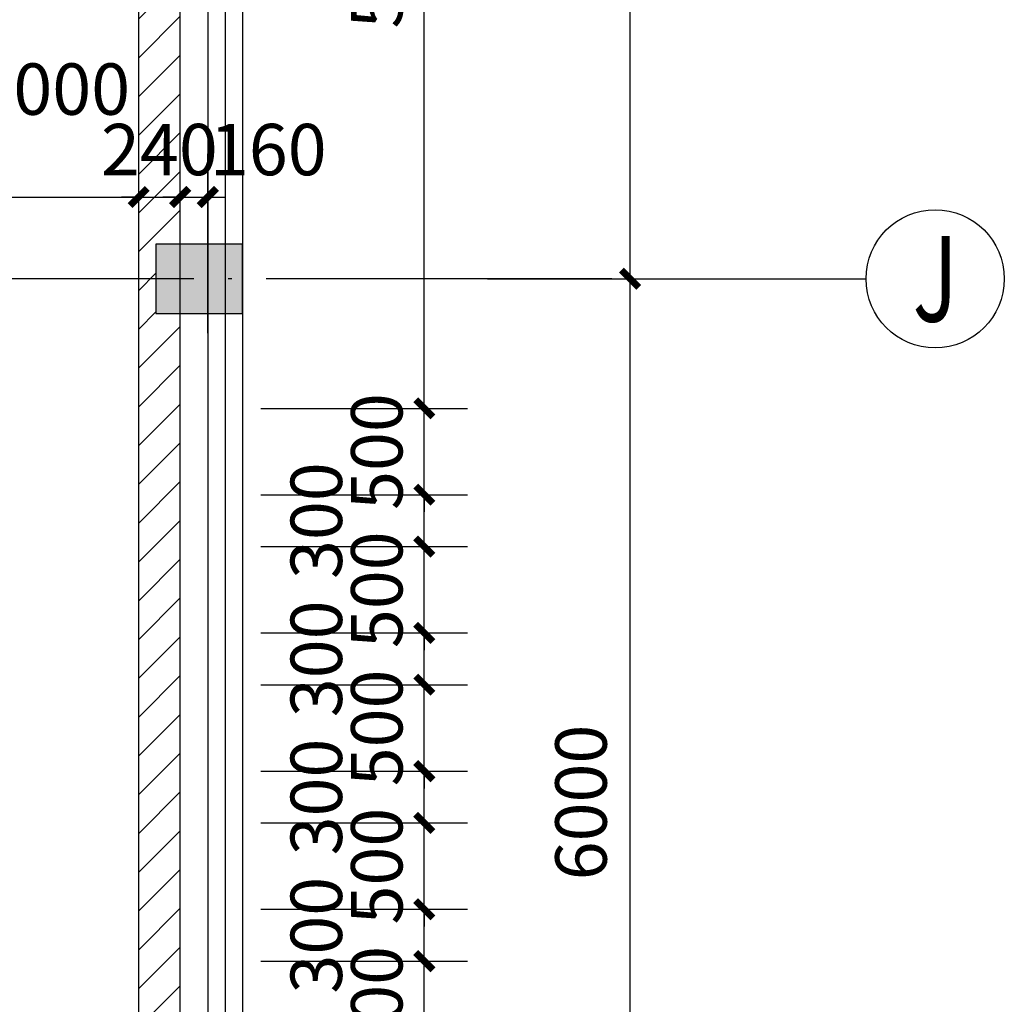
# Model space of a CAD drawing. Extents: x -146361 to 159770, y -87748 to 849918.
# Drawn here: x 79990 to 85689, y -59328 to -53628 of the extents above; entities that cross this region are included whole.
import ezdxf
from ezdxf.enums import TextEntityAlignment as Align

# ---------------------------------------------------------------- set-up
doc = ezdxf.new("R2010")
doc.units = 0
doc.header["$LTSCALE"] = 1000
doc.header["$MEASUREMENT"] = 0
doc.linetypes.add('DOTE', pattern=[2.42, 2, -0.2, 0.02, -0.2])
for name, color, linetype in [('AXIS', 3, 'Continuous'), ('AXIS_TEXT', 7, 'Continuous'), ('DOTE', 1, 'Continuous'), ('HATCH', 251, 'Continuous'), ('PUB_DIM', 3, 'Continuous'), ('TAB', 7, 'Continuous'), ('WALL', 191, 'Continuous'), ('立面', 7, 'Continuous')]:
    doc.layers.add(name, color=color, linetype=linetype)
doc.layers.add('COLU', color=2, linetype='Continuous', lineweight=30)
doc.styles.add('_TCH_AXIS', font='COMPLEX', dxfattribs={"bigfont": '_HZTXT'})
doc.styles.add('_TCH_DIM_T3', font='SIMPLEX', dxfattribs={"width": 0.705882, "bigfont": 'GBCBIG'})
doc.styles.add('COMPLEX', font='COMPLEX')
doc.dimstyles.new('_TCH_ARCH&&100', dxfattribs={"dimtxt": 297.5, "dimasz": 100, "dimexe": 250, "dimexo": 300, "dimgap": 126.25, "dimtad": 1, "dimdec": 0, "dimzin": 0, "dimdsep": 46, "dimtxsty": '_TCH_DIM_T3', "dimblk": 'ARCHTICK', "dimcen": 0.09, "dimclrt": 7, "dimazin": 2, "dimtfac": 1, "dimtdec": 0, "dimtix": 1, "dimtmove": 2, "dimatfit": 3, "dimfxl": 0, "dimtolj": 1, "dimtzin": 0, "dimarcsym": 0})

# ---------------------------------------------------------------- blocks, each defined once
blk = doc.blocks.new('_ArchTick')
at = {"color": 0, "linetype": 'ByBlock', "const_width": 0.4}
blk.add_lwpolyline([(-0.5, -0.5), (0.5, 0.5)], dxfattribs=at)
blk = doc.blocks.new('*D412')
at = {"layer": 'Defpoints', "color": 0, "transparency": 16777216}
for p in [(80678.7, -54654.6), (79678.7, -55743.4), (80678.7, -55743.4)]:
    blk.add_point(p, dxfattribs=at)
at = {"layer": 'PUB_DIM', "color": 0, "lineweight": -2, "transparency": 16777216}
for p, q in [((79678.7, -55443.4), (79678.7, -54404.6)), ((80678.7, -55443.4), (80678.7, -54404.6)), ((79678.7, -54654.6), (80678.7, -54654.6))]:
    blk.add_line(p, q, dxfattribs=at)
at = {"layer": 'PUB_DIM', "color": 0, "lineweight": -2, "transparency": 16777216, "xscale": 100, "yscale": 100, "zscale": 100, "rotation": 180}
blk.add_blockref('_ArchTick', (79678.7, -54654.6), dxfattribs=at)
at = {"layer": 'PUB_DIM', "color": 0, "lineweight": -2, "transparency": 16777216, "xscale": 100, "yscale": 100, "zscale": 100}
blk.add_blockref('_ArchTick', (80678.7, -54654.6), dxfattribs=at)
at = {"layer": 'PUB_DIM', "color": 7, "transparency": 16777216, "insert": (80178.7, -54029.6), "char_height": 297.5, "attachment_point": 5, "style": '_TCH_DIM_T3'}
blk.add_mtext('\\A1;1000', dxfattribs=at)
blk = doc.blocks.new('*D413')
at = {"layer": 'Defpoints', "color": 0, "transparency": 16777216}
for p in [(80918.7, -54654.6), (80678.7, -55743.4), (80918.7, -55743.4)]:
    blk.add_point(p, dxfattribs=at)
at = {"layer": 'PUB_DIM', "color": 0, "lineweight": -2, "transparency": 16777216}
for p, q in [((80678.7, -55443.4), (80678.7, -54404.6)), ((80918.7, -55443.4), (80918.7, -54404.6)), ((80678.7, -54654.6), (80578.7, -54654.6)), ((80678.7, -54654.6), (80918.7, -54654.6)), ((80918.7, -54654.6), (81018.7, -54654.6))]:
    blk.add_line(p, q, dxfattribs=at)
at = {"layer": 'PUB_DIM', "color": 0, "lineweight": -2, "transparency": 16777216, "xscale": 100, "yscale": 100, "zscale": 100}
blk.add_blockref('_ArchTick', (80678.7, -54654.6), dxfattribs=at)
at = {"layer": 'PUB_DIM', "color": 0, "lineweight": -2, "transparency": 16777216, "xscale": 100, "yscale": 100, "zscale": 100, "rotation": 180}
blk.add_blockref('_ArchTick', (80918.7, -54654.6), dxfattribs=at)
at = {"layer": 'PUB_DIM', "color": 7, "transparency": 16777216, "insert": (80798.7, -54379.6), "char_height": 297.5, "attachment_point": 5, "style": '_TCH_DIM_T3'}
blk.add_mtext('\\A1;240', dxfattribs=at)
blk = doc.blocks.new('*D414')
at = {"layer": 'Defpoints', "color": 0, "transparency": 16777216}
for p in [(81078.7, -54654.6), (80918.7, -55743.4), (81078.7, -55743.4)]:
    blk.add_point(p, dxfattribs=at)
at = {"layer": 'PUB_DIM', "color": 0, "lineweight": -2, "transparency": 16777216}
for p, q in [((80918.7, -55443.4), (80918.7, -54404.6)), ((81078.7, -55443.4), (81078.7, -54404.6)), ((80918.7, -54654.6), (80818.7, -54654.6)), ((80918.7, -54654.6), (81078.7, -54654.6)), ((81078.7, -54654.6), (81178.7, -54654.6))]:
    blk.add_line(p, q, dxfattribs=at)
at = {"layer": 'PUB_DIM', "color": 0, "lineweight": -2, "transparency": 16777216, "xscale": 100, "yscale": 100, "zscale": 100}
blk.add_blockref('_ArchTick', (80918.7, -54654.6), dxfattribs=at)
at = {"layer": 'PUB_DIM', "color": 0, "lineweight": -2, "transparency": 16777216, "xscale": 100, "yscale": 100, "zscale": 100, "rotation": 180}
blk.add_blockref('_ArchTick', (81078.7, -54654.6), dxfattribs=at)
at = {"layer": 'PUB_DIM', "color": 7, "transparency": 16777216, "insert": (81428.7, -54379.6), "char_height": 297.5, "attachment_point": 5, "style": '_TCH_DIM_T3'}
blk.add_mtext('\\A1;160', dxfattribs=at)
blk = doc.blocks.new('*D432')
at = {"layer": 'Defpoints', "color": 0, "transparency": 16777216}
for p in [(81086.2, -59077.8), (82331.8, -59077.8), (81086.2, -59577.8)]:
    blk.add_point(p, dxfattribs=at)
at = {"layer": 'PUB_DIM', "color": 0, "lineweight": -2, "transparency": 16777216}
for p, q in [((82331.8, -59077.8), (82331.8, -58977.8)), ((81386.2, -59077.8), (82581.8, -59077.8)), ((82331.8, -59577.8), (82331.8, -59077.8)), ((81386.2, -59577.8), (82581.8, -59577.8)), ((82331.8, -59577.8), (82331.8, -59677.8))]:
    blk.add_line(p, q, dxfattribs=at)
at = {"layer": 'PUB_DIM', "color": 0, "lineweight": -2, "transparency": 16777216, "xscale": 100, "yscale": 100, "zscale": 100}
for p, rotation in [((82331.8, -59077.8), 270), ((82331.8, -59577.8), 90)]:
    blk.add_blockref('_ArchTick', p, dxfattribs=dict(at, rotation=rotation))
at = {"layer": 'PUB_DIM', "color": 7, "transparency": 16777216, "insert": (82056.8, -59327.8), "char_height": 297.5, "attachment_point": 5, "rotation": 90, "style": '_TCH_DIM_T3'}
blk.add_mtext('\\A1;500', dxfattribs=at)
blk = doc.blocks.new('*D433')
at = {"layer": 'Defpoints', "color": 0, "transparency": 16777216}
for p in [(81086.2, -58777.8), (82331.8, -58777.8), (81086.2, -59077.8)]:
    blk.add_point(p, dxfattribs=at)
at = {"layer": 'PUB_DIM', "color": 0, "lineweight": -2, "transparency": 16777216}
for p, q in [((81386.2, -58777.8), (82581.8, -58777.8)), ((82331.8, -59077.8), (82331.8, -58777.8)), ((81386.2, -59077.8), (82581.8, -59077.8))]:
    blk.add_line(p, q, dxfattribs=at)
at = {"layer": 'PUB_DIM', "color": 0, "lineweight": -2, "transparency": 16777216, "xscale": 100, "yscale": 100, "zscale": 100}
for p, rotation in [((82331.8, -58777.8), 90), ((82331.8, -59077.8), 270)]:
    blk.add_blockref('_ArchTick', p, dxfattribs=dict(at, rotation=rotation))
at = {"layer": 'PUB_DIM', "color": 7, "transparency": 16777216, "insert": (81706.8, -58927.8), "char_height": 297.5, "attachment_point": 5, "rotation": 90, "style": '_TCH_DIM_T3'}
blk.add_mtext('\\A1;300', dxfattribs=at)
blk = doc.blocks.new('*D434')
at = {"layer": 'Defpoints', "color": 0, "transparency": 16777216}
for p in [(81086.2, -58277.8), (82331.8, -58277.8), (81086.2, -58777.8)]:
    blk.add_point(p, dxfattribs=at)
at = {"layer": 'PUB_DIM', "color": 0, "lineweight": -2, "transparency": 16777216}
for p, q in [((82331.8, -58277.8), (82331.8, -58177.8)), ((81386.2, -58277.8), (82581.8, -58277.8)), ((82331.8, -58777.8), (82331.8, -58277.8)), ((81386.2, -58777.8), (82581.8, -58777.8)), ((82331.8, -58777.8), (82331.8, -58877.8))]:
    blk.add_line(p, q, dxfattribs=at)
at = {"layer": 'PUB_DIM', "color": 0, "lineweight": -2, "transparency": 16777216, "xscale": 100, "yscale": 100, "zscale": 100}
for p, rotation in [((82331.8, -58277.8), 270), ((82331.8, -58777.8), 90)]:
    blk.add_blockref('_ArchTick', p, dxfattribs=dict(at, rotation=rotation))
at = {"layer": 'PUB_DIM', "color": 7, "transparency": 16777216, "insert": (82056.8, -58527.8), "char_height": 297.5, "attachment_point": 5, "rotation": 90, "style": '_TCH_DIM_T3'}
blk.add_mtext('\\A1;500', dxfattribs=at)
blk = doc.blocks.new('*D435')
at = {"layer": 'Defpoints', "color": 0, "transparency": 16777216}
for p in [(81086.2, -57977.8), (82331.8, -57977.8), (81086.2, -58277.8)]:
    blk.add_point(p, dxfattribs=at)
at = {"layer": 'PUB_DIM', "color": 0, "lineweight": -2, "transparency": 16777216}
for p, q in [((81386.2, -57977.8), (82581.8, -57977.8)), ((82331.8, -58277.8), (82331.8, -57977.8)), ((81386.2, -58277.8), (82581.8, -58277.8))]:
    blk.add_line(p, q, dxfattribs=at)
at = {"layer": 'PUB_DIM', "color": 0, "lineweight": -2, "transparency": 16777216, "xscale": 100, "yscale": 100, "zscale": 100}
for p, rotation in [((82331.8, -57977.8), 90), ((82331.8, -58277.8), 270)]:
    blk.add_blockref('_ArchTick', p, dxfattribs=dict(at, rotation=rotation))
at = {"layer": 'PUB_DIM', "color": 7, "transparency": 16777216, "insert": (81706.8, -58127.8), "char_height": 297.5, "attachment_point": 5, "rotation": 90, "style": '_TCH_DIM_T3'}
blk.add_mtext('\\A1;300', dxfattribs=at)
blk = doc.blocks.new('*D436')
at = {"layer": 'Defpoints', "color": 0, "transparency": 16777216}
for p in [(81086.2, -57477.8), (82331.8, -57477.8), (81086.2, -57977.8)]:
    blk.add_point(p, dxfattribs=at)
at = {"layer": 'PUB_DIM', "color": 0, "lineweight": -2, "transparency": 16777216}
for p, q in [((82331.8, -57477.8), (82331.8, -57377.8)), ((81386.2, -57477.8), (82581.8, -57477.8)), ((82331.8, -57977.8), (82331.8, -57477.8)), ((81386.2, -57977.8), (82581.8, -57977.8)), ((82331.8, -57977.8), (82331.8, -58077.8))]:
    blk.add_line(p, q, dxfattribs=at)
at = {"layer": 'PUB_DIM', "color": 0, "lineweight": -2, "transparency": 16777216, "xscale": 100, "yscale": 100, "zscale": 100}
for p, rotation in [((82331.8, -57477.8), 270), ((82331.8, -57977.8), 90)]:
    blk.add_blockref('_ArchTick', p, dxfattribs=dict(at, rotation=rotation))
at = {"layer": 'PUB_DIM', "color": 7, "transparency": 16777216, "insert": (82056.8, -57727.8), "char_height": 297.5, "attachment_point": 5, "rotation": 90, "style": '_TCH_DIM_T3'}
blk.add_mtext('\\A1;500', dxfattribs=at)
blk = doc.blocks.new('*D437')
at = {"layer": 'Defpoints', "color": 0, "transparency": 16777216}
for p in [(81086.2, -57177.8), (82331.8, -57177.8), (81086.2, -57477.8)]:
    blk.add_point(p, dxfattribs=at)
at = {"layer": 'PUB_DIM', "color": 0, "lineweight": -2, "transparency": 16777216}
for p, q in [((81386.2, -57177.8), (82581.8, -57177.8)), ((82331.8, -57477.8), (82331.8, -57177.8)), ((81386.2, -57477.8), (82581.8, -57477.8))]:
    blk.add_line(p, q, dxfattribs=at)
at = {"layer": 'PUB_DIM', "color": 0, "lineweight": -2, "transparency": 16777216, "xscale": 100, "yscale": 100, "zscale": 100}
for p, rotation in [((82331.8, -57177.8), 90), ((82331.8, -57477.8), 270)]:
    blk.add_blockref('_ArchTick', p, dxfattribs=dict(at, rotation=rotation))
at = {"layer": 'PUB_DIM', "color": 7, "transparency": 16777216, "insert": (81706.8, -57327.8), "char_height": 297.5, "attachment_point": 5, "rotation": 90, "style": '_TCH_DIM_T3'}
blk.add_mtext('\\A1;300', dxfattribs=at)
blk = doc.blocks.new('*D438')
at = {"layer": 'Defpoints', "color": 0, "transparency": 16777216}
for p in [(81086.2, -56677.8), (82331.8, -56677.8), (81086.2, -57177.8)]:
    blk.add_point(p, dxfattribs=at)
at = {"layer": 'PUB_DIM', "color": 0, "lineweight": -2, "transparency": 16777216}
for p, q in [((82331.8, -56677.8), (82331.8, -56577.8)), ((81386.2, -56677.8), (82581.8, -56677.8)), ((82331.8, -57177.8), (82331.8, -56677.8)), ((81386.2, -57177.8), (82581.8, -57177.8)), ((82331.8, -57177.8), (82331.8, -57277.8))]:
    blk.add_line(p, q, dxfattribs=at)
at = {"layer": 'PUB_DIM', "color": 0, "lineweight": -2, "transparency": 16777216, "xscale": 100, "yscale": 100, "zscale": 100}
for p, rotation in [((82331.8, -56677.8), 270), ((82331.8, -57177.8), 90)]:
    blk.add_blockref('_ArchTick', p, dxfattribs=dict(at, rotation=rotation))
at = {"layer": 'PUB_DIM', "color": 7, "transparency": 16777216, "insert": (82056.8, -56927.8), "char_height": 297.5, "attachment_point": 5, "rotation": 90, "style": '_TCH_DIM_T3'}
blk.add_mtext('\\A1;500', dxfattribs=at)
blk = doc.blocks.new('*D439')
at = {"layer": 'Defpoints', "color": 0, "transparency": 16777216}
for p in [(81086.2, -56377.8), (82331.8, -56377.8), (81086.2, -56677.8)]:
    blk.add_point(p, dxfattribs=at)
at = {"layer": 'PUB_DIM', "color": 0, "lineweight": -2, "transparency": 16777216}
for p, q in [((81386.2, -56377.8), (82581.8, -56377.8)), ((82331.8, -56677.8), (82331.8, -56377.8)), ((81386.2, -56677.8), (82581.8, -56677.8))]:
    blk.add_line(p, q, dxfattribs=at)
at = {"layer": 'PUB_DIM', "color": 0, "lineweight": -2, "transparency": 16777216, "xscale": 100, "yscale": 100, "zscale": 100}
for p, rotation in [((82331.8, -56377.8), 90), ((82331.8, -56677.8), 270)]:
    blk.add_blockref('_ArchTick', p, dxfattribs=dict(at, rotation=rotation))
at = {"layer": 'PUB_DIM', "color": 7, "transparency": 16777216, "insert": (81706.8, -56527.8), "char_height": 297.5, "attachment_point": 5, "rotation": 90, "style": '_TCH_DIM_T3'}
blk.add_mtext('\\A1;300', dxfattribs=at)
blk = doc.blocks.new('*D440')
at = {"layer": 'Defpoints', "color": 0, "transparency": 16777216}
for p in [(81086.2, -55877.8), (82331.8, -55877.8), (81086.2, -56377.8)]:
    blk.add_point(p, dxfattribs=at)
at = {"layer": 'PUB_DIM', "color": 0, "lineweight": -2, "transparency": 16777216}
for p, q in [((82331.8, -55877.8), (82331.8, -55777.8)), ((81386.2, -55877.8), (82581.8, -55877.8)), ((82331.8, -56377.8), (82331.8, -55877.8)), ((81386.2, -56377.8), (82581.8, -56377.8)), ((82331.8, -56377.8), (82331.8, -56477.8))]:
    blk.add_line(p, q, dxfattribs=at)
at = {"layer": 'PUB_DIM', "color": 0, "lineweight": -2, "transparency": 16777216, "xscale": 100, "yscale": 100, "zscale": 100}
for p, rotation in [((82331.8, -55877.8), 270), ((82331.8, -56377.8), 90)]:
    blk.add_blockref('_ArchTick', p, dxfattribs=dict(at, rotation=rotation))
at = {"layer": 'PUB_DIM', "color": 7, "transparency": 16777216, "insert": (82056.8, -56127.8), "char_height": 297.5, "attachment_point": 5, "rotation": 90, "style": '_TCH_DIM_T3'}
blk.add_mtext('\\A1;500', dxfattribs=at)
blk = doc.blocks.new('*D441')
at = {"layer": 'Defpoints', "color": 0, "transparency": 16777216}
for p in [(81086.2, -50577.8), (82331.8, -50577.8), (81086.2, -55877.8)]:
    blk.add_point(p, dxfattribs=at)
at = {"layer": 'PUB_DIM', "color": 0, "lineweight": -2, "transparency": 16777216}
for p, q in [((81386.2, -50577.8), (82581.8, -50577.8)), ((82331.8, -55877.8), (82331.8, -50577.8)), ((81386.2, -55877.8), (82581.8, -55877.8))]:
    blk.add_line(p, q, dxfattribs=at)
at = {"layer": 'PUB_DIM', "color": 0, "lineweight": -2, "transparency": 16777216, "xscale": 100, "yscale": 100, "zscale": 100}
for p, rotation in [((82331.8, -50577.8), 90), ((82331.8, -55877.8), 270)]:
    blk.add_blockref('_ArchTick', p, dxfattribs=dict(at, rotation=rotation))
at = {"layer": 'PUB_DIM', "color": 7, "transparency": 16777216, "insert": (82056.8, -53227.8), "char_height": 297.5, "attachment_point": 5, "rotation": 90, "style": '_TCH_DIM_T3'}
blk.add_mtext('\\A1;5300', dxfattribs=at)
blk = doc.blocks.new('*D586')
at = {"layer": 'Defpoints', "color": 0, "transparency": 16777216}
for p in [(82397.8, -49127.8), (83522.5, -49127.8), (82397.8, -55127.8)]:
    blk.add_point(p, dxfattribs=at)
at = {"layer": 'PUB_DIM', "color": 0, "lineweight": -2, "transparency": 16777216}
for p, q in [((82697.8, -49127.8), (83772.5, -49127.8)), ((83522.5, -55127.8), (83522.5, -49127.8)), ((82697.8, -55127.8), (83772.5, -55127.8))]:
    blk.add_line(p, q, dxfattribs=at)
at = {"layer": 'PUB_DIM', "color": 0, "lineweight": -2, "transparency": 16777216, "xscale": 100, "yscale": 100, "zscale": 100}
for p, rotation in [((83522.5, -49127.8), 90), ((83522.5, -55127.8), 270)]:
    blk.add_blockref('_ArchTick', p, dxfattribs=dict(at, rotation=rotation))
at = {"layer": 'PUB_DIM', "color": 7, "transparency": 16777216, "insert": (83247.5, -52127.8), "char_height": 297.5, "attachment_point": 5, "rotation": 90, "style": '_TCH_DIM_T3'}
blk.add_mtext('\\A1;6000', dxfattribs=at)
blk = doc.blocks.new('*D587')
at = {"layer": 'Defpoints', "color": 0, "transparency": 16777216}
for p in [(82397.8, -55127.8), (83522.5, -55127.8), (82397.8, -61127.8)]:
    blk.add_point(p, dxfattribs=at)
at = {"layer": 'PUB_DIM', "color": 0, "lineweight": -2, "transparency": 16777216}
for p, q in [((82697.8, -55127.8), (83772.5, -55127.8)), ((83522.5, -61127.8), (83522.5, -55127.8)), ((82697.8, -61127.8), (83772.5, -61127.8))]:
    blk.add_line(p, q, dxfattribs=at)
at = {"layer": 'PUB_DIM', "color": 0, "lineweight": -2, "transparency": 16777216, "xscale": 100, "yscale": 100, "zscale": 100}
for p, rotation in [((83522.5, -55127.8), 90), ((83522.5, -61127.8), 270)]:
    blk.add_blockref('_ArchTick', p, dxfattribs=dict(at, rotation=rotation))
at = {"layer": 'PUB_DIM', "color": 7, "transparency": 16777216, "insert": (83238.6, -58159.5), "char_height": 297.5, "attachment_point": 5, "rotation": 90, "style": '_TCH_DIM_T3'}
blk.add_mtext('\\A1;6000', dxfattribs=at)
blk = doc.blocks.new('_AXISO')
blk.add_circle((0, 0), 0.5)
at = {"layer": 'AXIS_TEXT', "style": 'COMPLEX'}
blk.add_attdef('A', text='', height=0.56, dxfattribs=at).set_placement((-0.25, -0.28), (0.25, -0.28), align=Align.FIT)

msp = doc.modelspace()

# ---------------------------------------------------------------- hatches: boundary and pattern name
at = {"layer": 'HATCH'}
msp.add_hatch(color=256, dxfattribs=at).paths.add_polyline_path([(80778.7, -54927.8), (80778.7, -55327.8), (81278.7, -55327.8), (81278.7, -54927.8)])
at = {"layer": '立面', "true_color": 0xffffff}
h = msp.add_hatch(dxfattribs=at)
h.set_pattern_fill('ANSI31', scale=100)
h.set_pattern_definition([(45, (-62620.03, -440287.2), (-112.2532, 112.2532), [])])
h.paths.add_polyline_path([(70768.7, -43227.8), (70528.7, -43227.8), (70528.7, -44327.8), (71328.7, -44327.8), (71728.7, -44327.8), (71728.7, -49127.8), (71968.7, -49127.8), (71968.7, -44087.8), (70768.7, -44087.8)])
h.paths.add_polyline_path([(71153.7, -44127.8), (71303.7, -44127.8), (71303.7, -44227.8), (71153.7, -44227.8)], flags=16)
h.paths.add_polyline_path([(71753.7, -44127.8), (71903.7, -44127.8), (71903.7, -44227.8), (71753.7, -44227.8)], flags=16)
h.paths.add_polyline_path([(71753.7, -44727.8), (71903.7, -44727.8), (71903.7, -44827.8), (71753.7, -44827.8)], flags=16)
h.paths.add_polyline_path([(71753.7, -45527.8), (71903.7, -45527.8), (71903.7, -45627.8), (71753.7, -45627.8)], flags=16)
h.paths.add_polyline_path([(71753.7, -46127.8), (71903.7, -46127.8), (71903.7, -46227.8), (71753.7, -46227.8)], flags=16)
h.paths.add_polyline_path([(71753.7, -46727.8), (71903.7, -46727.8), (71903.7, -46827.8), (71753.7, -46827.8)], flags=16)
h.paths.add_polyline_path([(71753.7, -47527.8), (71903.7, -47527.8), (71903.7, -47627.8), (71753.7, -47627.8)], flags=16)
h.paths.add_polyline_path([(71753.7, -48327.8), (71903.7, -48327.8), (71903.7, -48427.8), (71753.7, -48427.8)], flags=16)
h.paths.add_polyline_path([(71328.7, -44627.8), (70528.7, -44627.8), (70528.7, -44927.8), (71328.7, -44927.8)], flags=17)
h.paths.add_polyline_path([(71153.7, -44727.8), (71303.7, -44727.8), (71303.7, -44827.8), (71153.7, -44827.8)], flags=16)
h.paths.add_polyline_path([(71328.7, -45427.8), (70528.7, -45427.8), (70528.7, -45727.8), (71328.7, -45727.8)], flags=17)
h.paths.add_polyline_path([(71153.7, -45527.8), (71303.7, -45527.8), (71303.7, -45627.8), (71153.7, -45627.8)], flags=16)
h.paths.add_polyline_path([(71328.7, -46027.8), (70528.7, -46027.8), (70528.7, -46327.8), (71328.7, -46327.8)], flags=17)
h.paths.add_polyline_path([(71153.7, -46127.8), (71303.7, -46127.8), (71303.7, -46227.8), (71153.7, -46227.8)], flags=16)
h.paths.add_polyline_path([(71328.7, -46627.8), (70528.7, -46627.8), (70528.7, -46927.8), (71328.7, -46927.8)], flags=17)
h.paths.add_polyline_path([(71153.7, -46827.8), (71153.7, -46727.8), (71303.7, -46727.8), (71303.7, -46827.8)], flags=16)
h.paths.add_polyline_path([(71328.7, -47427.8), (70528.7, -47427.8), (70528.7, -47727.8), (71328.7, -47727.8)], flags=17)
h.paths.add_polyline_path([(71153.7, -47527.8), (71303.7, -47527.8), (71303.7, -47627.8), (71153.7, -47627.8)], flags=16)
h.paths.add_polyline_path([(71328.7, -48227.8), (70528.7, -48227.8), (70528.7, -48527.8), (71328.7, -48527.8)], flags=17)
h.paths.add_polyline_path([(71153.7, -48327.8), (71303.7, -48327.8), (71303.7, -48427.8), (71153.7, -48427.8)], flags=16)
h.paths.add_polyline_path([(73328.7, -49127.8), (73088.7, -49127.8), (73088.7, -49287.8), (71968.7, -49287.8), (71968.7, -49127.8), (71728.7, -49127.8), (71728.7, -49227.8), (71328.7, -49227.8), (70528.7, -49227.8), (70528.7, -49577.8), (73328.7, -49577.8)])
h.paths.add_polyline_path([(71303.7, -49427.8), (71153.7, -49427.8), (71153.7, -49327.8), (71303.7, -49327.8)], flags=16)
h.paths.add_polyline_path([(71753.7, -49327.8), (71903.7, -49327.8), (71903.7, -49427.8), (71753.7, -49427.8)], flags=16)
h.paths.add_polyline_path([(73328.7, -43227.8), (73088.7, -43227.8), (73088.7, -49127.8), (73328.7, -49127.8)])
h.paths.add_polyline_path([(74568.7, -43227.8), (74328.7, -43227.8), (74328.7, -44127.8), (74628.7, -44127.8), (75028.7, -44127.8), (75028.7, -48927.8), (75228.7, -48927.8), (75228.7, -49127.8), (75468.7, -49127.8), (75468.7, -48687.8), (75268.7, -48687.8), (75268.7, -43887.8), (74568.7, -43887.8)])
h.paths.add_polyline_path([(74603.7, -43927.8), (74603.7, -44027.8), (74453.7, -44027.8), (74453.7, -43927.8)], flags=16)
h.paths.add_polyline_path([(75053.7, -43927.8), (75203.7, -43927.8), (75203.7, -44027.8), (75053.7, -44027.8)], flags=16)
h.paths.add_polyline_path([(75053.7, -44727.8), (75203.7, -44727.8), (75203.7, -44827.8), (75053.7, -44827.8)], flags=16)
h.paths.add_polyline_path([(75053.7, -45527.8), (75203.7, -45527.8), (75203.7, -45627.8), (75053.7, -45627.8)], flags=16)
h.paths.add_polyline_path([(75053.7, -46327.8), (75203.7, -46327.8), (75203.7, -46427.8), (75053.7, -46427.8)], flags=16)
h.paths.add_polyline_path([(75053.7, -47127.8), (75203.7, -47127.8), (75203.7, -47227.8), (75053.7, -47227.8)], flags=16)
h.paths.add_polyline_path([(75053.7, -47927.8), (75203.7, -47927.8), (75203.7, -48027.8), (75053.7, -48027.8)], flags=16)
h.paths.add_polyline_path([(75053.7, -48727.8), (75203.7, -48727.8), (75203.7, -48827.8), (75053.7, -48827.8)], flags=16)
h.paths.add_polyline_path([(75253.7, -48727.8), (75403.7, -48727.8), (75403.7, -48827.8), (75253.7, -48827.8)], flags=16)
h.paths.add_polyline_path([(79678.7, -49227.8), (79438.7, -49227.8), (79438.7, -49337.8), (75468.7, -49337.8), (75468.7, -49127.8), (75228.7, -49127.8), (75228.7, -49227.8), (74328.7, -49227.8), (74328.7, -49577.8), (79678.7, -49577.8)])
h.paths.add_polyline_path([(75253.7, -49327.8), (75403.7, -49327.8), (75403.7, -49427.8), (75253.7, -49427.8)], flags=16)
h.paths.add_polyline_path([(74603.7, -49427.8), (74453.7, -49427.8), (74453.7, -49327.8), (74603.7, -49327.8)], flags=16)
h.paths.add_polyline_path([(74628.7, -48627.8), (74328.7, -48627.8), (74328.7, -48927.8), (74628.7, -48927.8)], flags=17)
h.paths.add_polyline_path([(74453.7, -48727.8), (74603.7, -48727.8), (74603.7, -48827.8), (74453.7, -48827.8)], flags=16)
h.paths.add_polyline_path([(74628.7, -47827.8), (74328.7, -47827.8), (74328.7, -48127.8), (74628.7, -48127.8)], flags=17)
h.paths.add_polyline_path([(74603.7, -47927.8), (74603.7, -48027.8), (74453.7, -48027.8), (74453.7, -47927.8)], flags=16)
h.paths.add_polyline_path([(74628.7, -47027.8), (74328.7, -47027.8), (74328.7, -47327.8), (74628.7, -47327.8)], flags=17)
h.paths.add_polyline_path([(74603.7, -47127.8), (74603.7, -47227.8), (74453.7, -47227.8), (74453.7, -47127.8)], flags=16)
h.paths.add_polyline_path([(74628.7, -46227.8), (74328.7, -46227.8), (74328.7, -46527.8), (74628.7, -46527.8)], flags=17)
h.paths.add_polyline_path([(74603.7, -46327.8), (74603.7, -46427.8), (74453.7, -46427.8), (74453.7, -46327.8)], flags=16)
h.paths.add_polyline_path([(74628.7, -45427.8), (74328.7, -45427.8), (74328.7, -45727.8), (74628.7, -45727.8)], flags=17)
h.paths.add_polyline_path([(74603.7, -45527.8), (74603.7, -45627.8), (74453.7, -45627.8), (74453.7, -45527.8)], flags=16)
h.paths.add_polyline_path([(74628.7, -44627.8), (74328.7, -44627.8), (74328.7, -44927.8), (74628.7, -44927.8)], flags=17)
h.paths.add_polyline_path([(74453.7, -44827.8), (74453.7, -44727.8), (74603.7, -44727.8), (74603.7, -44827.8)], flags=16)
h.paths.add_polyline_path([(79678.7, -47877.8), (79178.7, -47877.8), (77778.7, -47877.8), (77778.7, -44177.8), (79178.7, -44177.8), (79678.7, -44177.8), (80678.7, -44177.8), (80678.7, -49027.8), (80778.7, -49027.8), (80778.7, -48927.8), (80918.7, -48927.8), (80918.7, -43937.8), (79378.7, -43937.8), (77538.7, -43937.8), (77538.7, -48117.8), (79438.7, -48117.8), (79438.7, -49027.8), (79678.7, -49027.8)])
h.paths.add_polyline_path([(77753.7, -48077.8), (77603.7, -48077.8), (77603.7, -47977.8), (77753.7, -47977.8)], flags=16)
h.paths.add_polyline_path([(79203.7, -47977.8), (79353.7, -47977.8), (79353.7, -48077.8), (79203.7, -48077.8)], flags=16)
h.paths.add_polyline_path([(77753.7, -47077.8), (77603.7, -47077.8), (77603.7, -46977.8), (77753.7, -46977.8)], flags=16)
h.paths.add_polyline_path([(77753.7, -46077.8), (77603.7, -46077.8), (77603.7, -45977.8), (77753.7, -45977.8)], flags=16)
h.paths.add_polyline_path([(77753.7, -45077.8), (77603.7, -45077.8), (77603.7, -44977.8), (77753.7, -44977.8)], flags=16)
h.paths.add_polyline_path([(77753.7, -44077.8), (77603.7, -44077.8), (77603.7, -43977.8), (77753.7, -43977.8)], flags=16)
h.paths.add_polyline_path([(79203.7, -44077.8), (79203.7, -43977.8), (79353.7, -43977.8), (79353.7, -44077.8)], flags=16)
h.paths.add_polyline_path([(79678.7, -46877.8), (79178.7, -46877.8), (79178.7, -47177.8), (79678.7, -47177.8)], flags=17)
h.paths.add_polyline_path([(79353.7, -46977.8), (79353.7, -47077.8), (79203.7, -47077.8), (79203.7, -46977.8)], flags=16)
h.paths.add_polyline_path([(79678.7, -45877.8), (79178.7, -45877.8), (79178.7, -46177.8), (79678.7, -46177.8)], flags=17)
h.paths.add_polyline_path([(79353.7, -46077.8), (79203.7, -46077.8), (79203.7, -45977.8), (79353.7, -45977.8)], flags=16)
h.paths.add_polyline_path([(79678.7, -44877.8), (79178.7, -44877.8), (79178.7, -45177.8), (79678.7, -45177.8)], flags=17)
h.paths.add_polyline_path([(79353.7, -45077.8), (79203.7, -45077.8), (79203.7, -44977.8), (79353.7, -44977.8)], flags=16)
h.paths.add_polyline_path([(81078.7, -49327.8), (80778.7, -49327.8), (80778.7, -49227.8), (80678.7, -49227.8), (80678.7, -49577.8), (81078.7, -49577.8)])
h.paths.add_polyline_path([(80778.7, -49027.8), (80678.7, -49027.8), (80678.7, -49127.8), (80778.7, -49127.8)])
h.paths.add_polyline_path([(80778.7, -49127.8), (80678.7, -49127.8), (80678.7, -49227.8), (80778.7, -49227.8)])
h.paths.add_polyline_path([(81078.7, -50577.8), (80678.7, -50577.8), (80678.7, -55127.8), (80778.7, -55127.8), (80778.7, -54927.8), (80918.7, -54927.8), (80918.7, -50817.8), (81078.7, -50817.8)])
h.paths.add_polyline_path([(80918.7, -55327.8), (80778.7, -55327.8), (80778.7, -55127.8), (80678.7, -55127.8), (80678.7, -61127.8), (80778.7, -61127.8), (80778.7, -60927.8), (80918.7, -60927.8)])
h.paths.add_polyline_path([(80918.7, -61327.8), (80778.7, -61327.8), (80778.7, -61127.8), (80678.7, -61127.8), (80678.7, -65527.8), (81078.7, -65527.8), (81078.7, -65287.8), (80918.7, -65287.8)])
h.paths.add_polyline_path([(81078.7, -66527.8), (80678.7, -66527.8), (80678.7, -67027.8), (80778.7, -67027.8), (80778.7, -66827.8), (81078.7, -66827.8)])
h.paths.add_polyline_path([(79678.7, -66527.8), (74328.7, -66527.8), (74328.7, -67027.8), (74568.7, -67027.8), (74568.7, -66767.8), (79438.7, -66767.8), (79438.7, -67027.8), (79678.7, -67027.8)])
h.paths.add_polyline_path([(79678.7, -65177.8), (78078.7, -65177.8), (78078.7, -61127.8), (77838.7, -61127.8), (77838.7, -65177.8), (76128.7, -65177.8), (76128.7, -63337.8), (74568.7, -63337.8), (74568.7, -62517.8), (76028.7, -62517.8), (76028.7, -61127.8), (75908.7, -61127.8), (75908.7, -62427.8), (75808.7, -62427.8), (75808.7, -61127.8), (75788.7, -61127.8), (75788.7, -62277.8), (74618.7, -62277.8), (74598.7, -62277.8), (74598.7, -62427.8), (74498.7, -62427.8), (74498.7, -62277.8), (74328.7, -62277.8), (74328.7, -63577.8), (74503.7, -63577.8), (74503.7, -63427.8), (74603.7, -63427.8), (74603.7, -63577.8), (74618.7, -63577.8), (75888.7, -63577.8), (75888.7, -65177.8), (74618.7, -65177.8), (74603.7, -65177.8), (74603.7, -65327.8), (74503.7, -65327.8), (74503.7, -65177.8), (74328.7, -65177.8), (74328.7, -65527.8), (79678.7, -65527.8)])
h.paths.add_polyline_path([(78053.7, -64577.8), (77903.7, -64577.8), (77903.7, -64477.8), (78053.7, -64477.8)], flags=16)
h.paths.add_polyline_path([(78053.7, -63777.8), (77903.7, -63777.8), (77903.7, -63677.8), (78053.7, -63677.8)], flags=16)
h.paths.add_polyline_path([(78053.7, -62977.8), (77903.7, -62977.8), (77903.7, -62877.8), (78053.7, -62877.8)], flags=16)
h.paths.add_polyline_path([(76003.7, -65327.8), (75903.7, -65327.8), (75903.7, -63427.8), (76003.7, -63427.8)], flags=16)
h.paths.add_polyline_path([(78053.7, -62177.8), (77903.7, -62177.8), (77903.7, -62077.8), (78053.7, -62077.8)], flags=16)
h.paths.add_polyline_path([(78053.7, -61377.8), (77903.7, -61377.8), (77903.7, -61277.8), (78053.7, -61277.8)], flags=16)
h.paths.add_polyline_path([(79678.7, -64377.8), (79378.7, -64377.8), (78478.7, -64377.8), (78478.7, -64677.8), (79678.7, -64677.8)], flags=17)
h.paths.add_polyline_path([(78653.7, -64577.8), (78503.7, -64577.8), (78503.7, -64477.8), (78653.7, -64477.8)], flags=16)
h.paths.add_polyline_path([(79403.7, -64577.8), (79403.7, -64477.8), (79553.7, -64477.8), (79553.7, -64577.8)], flags=16)
h.paths.add_polyline_path([(79678.7, -63577.8), (79378.7, -63577.8), (79378.7, -63877.8), (79678.7, -63877.8)], flags=17)
h.paths.add_polyline_path([(79553.7, -63777.8), (79403.7, -63777.8), (79403.7, -63677.8), (79553.7, -63677.8)], flags=16)
h.paths.add_polyline_path([(79678.7, -62777.8), (79378.7, -62777.8), (79378.7, -63077.8), (79678.7, -63077.8)], flags=17)
h.paths.add_polyline_path([(79553.7, -62977.8), (79403.7, -62977.8), (79403.7, -62877.8), (79553.7, -62877.8)], flags=16)
h.paths.add_polyline_path([(79678.7, -61977.8), (79378.7, -61977.8), (79378.7, -62277.8), (79678.7, -62277.8)], flags=17)
h.paths.add_polyline_path([(79553.7, -62077.8), (79553.7, -62177.8), (79403.7, -62177.8), (79403.7, -62077.8)], flags=16)
h.paths.add_polyline_path([(79678.7, -61177.8), (79378.7, -61177.8), (79378.7, -61477.8), (79678.7, -61477.8)], flags=17)
h.paths.add_polyline_path([(79553.7, -61377.8), (79403.7, -61377.8), (79403.7, -61277.8), (79553.7, -61277.8)], flags=16)
h.paths.add_polyline_path([(79678.7, -60377.8), (79378.7, -60377.8), (79378.7, -60677.8), (79678.7, -60677.8)], flags=17)
h.paths.add_polyline_path([(79553.7, -60577.8), (79403.7, -60577.8), (79403.7, -60477.8), (79553.7, -60477.8)], flags=16)
h.paths.add_polyline_path([(79678.7, -59577.8), (79378.7, -59577.8), (79378.7, -59877.8), (79678.7, -59877.8)], flags=17)
h.paths.add_polyline_path([(79553.7, -59677.8), (79553.7, -59777.8), (79403.7, -59777.8), (79403.7, -59677.8)], flags=16)
h.paths.add_polyline_path([(79678.7, -58777.8), (79378.7, -58777.8), (79378.7, -59077.8), (79678.7, -59077.8)], flags=17)
h.paths.add_polyline_path([(79553.7, -58877.8), (79553.7, -58977.8), (79403.7, -58977.8), (79403.7, -58877.8)], flags=16)
h.paths.add_polyline_path([(79678.7, -57977.8), (79378.7, -57977.8), (79378.7, -58277.8), (79678.7, -58277.8)], flags=17)
h.paths.add_polyline_path([(79553.7, -58077.8), (79553.7, -58177.8), (79403.7, -58177.8), (79403.7, -58077.8)], flags=16)
h.paths.add_polyline_path([(79678.7, -57177.8), (79378.7, -57177.8), (79378.7, -57477.8), (79678.7, -57477.8)], flags=17)
h.paths.add_polyline_path([(79553.7, -57377.8), (79403.7, -57377.8), (79403.7, -57277.8), (79553.7, -57277.8)], flags=16)
h.paths.add_polyline_path([(79678.7, -56377.8), (79378.7, -56377.8), (79378.7, -56677.8), (79678.7, -56677.8)], flags=17)
h.paths.add_polyline_path([(79553.7, -56577.8), (79403.7, -56577.8), (79403.7, -56477.8), (79553.7, -56477.8)], flags=16)
h.paths.add_polyline_path([(79678.7, -55127.8), (79438.7, -55127.8), (79438.7, -55637.8), (77838.7, -55637.8), (77838.7, -61127.8), (78078.7, -61127.8), (78078.7, -55877.8), (79378.7, -55877.8), (79678.7, -55877.8)])
h.paths.add_polyline_path([(79553.7, -55677.8), (79553.7, -55777.8), (79403.7, -55777.8), (79403.7, -55677.8)], flags=16)
h.paths.add_polyline_path([(78053.7, -55677.8), (78053.7, -55777.8), (77903.7, -55777.8), (77903.7, -55677.8)], flags=16)
h.paths.add_polyline_path([(78053.7, -56477.8), (78053.7, -56577.8), (77903.7, -56577.8), (77903.7, -56477.8)], flags=16)
h.paths.add_polyline_path([(78053.7, -57277.8), (78053.7, -57377.8), (77903.7, -57377.8), (77903.7, -57277.8)], flags=16)
h.paths.add_polyline_path([(78053.7, -58077.8), (78053.7, -58177.8), (77903.7, -58177.8), (77903.7, -58077.8)], flags=16)
h.paths.add_polyline_path([(78053.7, -58877.8), (78053.7, -58977.8), (77903.7, -58977.8), (77903.7, -58877.8)], flags=16)
h.paths.add_polyline_path([(78053.7, -59677.8), (78053.7, -59777.8), (77903.7, -59777.8), (77903.7, -59677.8)], flags=16)
h.paths.add_polyline_path([(78053.7, -60477.8), (78053.7, -60577.8), (77903.7, -60577.8), (77903.7, -60477.8)], flags=16)
h.paths.add_polyline_path([(79678.7, -50577.8), (74328.7, -50577.8), (74328.7, -55127.8), (74568.7, -55127.8), (74568.7, -50817.8), (79438.7, -50817.8), (79438.7, -55127.8), (79678.7, -55127.8)])
h.paths.add_polyline_path([(76128.7, -55237.8), (74568.7, -55237.8), (74568.7, -55127.8), (74328.7, -55127.8), (74328.7, -55477.8), (74503.7, -55477.8), (74503.7, -55327.8), (74603.7, -55327.8), (74603.7, -55477.8), (74618.7, -55477.8), (75888.7, -55477.8), (75888.7, -57077.8), (74618.7, -57077.8), (74603.7, -57077.8), (74603.7, -57227.8), (74503.7, -57227.8), (74503.7, -57077.8), (74328.7, -57077.8), (74328.7, -58377.8), (74498.7, -58377.8), (74498.7, -58227.8), (74598.7, -58227.8), (74598.7, -58377.8), (74618.7, -58377.8), (75788.7, -58377.8), (75788.7, -59677.8), (74618.7, -59677.8), (74598.7, -59677.8), (74598.7, -59827.8), (74498.7, -59827.8), (74498.7, -59677.8), (74328.7, -59677.8), (74328.7, -60977.8), (74498.7, -60977.8), (74498.7, -60827.8), (74598.7, -60827.8), (74598.7, -60977.8), (74618.7, -60977.8), (75788.7, -60977.8), (75788.7, -61127.8), (75808.7, -61127.8), (75808.7, -60827.8), (75908.7, -60827.8), (75908.7, -61127.8), (76028.7, -61127.8), (76028.7, -60737.8), (74568.7, -60737.8), (74568.7, -59917.8), (76028.7, -59917.8), (76028.7, -58137.8), (74568.7, -58137.8), (74568.7, -57317.8), (76128.7, -57317.8)])
h.paths.add_polyline_path([(75903.7, -55327.8), (76003.7, -55327.8), (76003.7, -57227.8), (75903.7, -57227.8)], flags=16)
h.paths.add_polyline_path([(75808.7, -58227.8), (75908.7, -58227.8), (75908.7, -59827.8), (75808.7, -59827.8)], flags=16)
h.paths.add_polyline_path([(73328.7, -61127.8), (73088.7, -61127.8), (73088.7, -65287.8), (70768.7, -65287.8), (70768.7, -64727.8), (72268.7, -64727.8), (72268.7, -63627.8), (70768.7, -63627.8), (70768.7, -63117.8), (72368.7, -63117.8), (72368.7, -61127.8), (72128.7, -61127.8), (72128.7, -62877.8), (70528.7, -62877.8), (70528.7, -63977.8), (72028.7, -63977.8), (72028.7, -64377.8), (70528.7, -64377.8), (70528.7, -65527.8), (73328.7, -65527.8)])
h.paths.add_polyline_path([(72228.7, -64687.8), (70728.7, -64687.8), (70728.7, -64487.8), (72228.7, -64487.8)], flags=16)
h.paths.add_polyline_path([(72228.7, -63867.8), (70728.7, -63867.8), (70728.7, -63667.8), (72228.7, -63667.8)], flags=16)
h.paths.add_polyline_path([(72303.7, -63077.8), (72153.7, -63077.8), (72153.7, -62977.8), (72303.7, -62977.8)], flags=16)
h.paths.add_polyline_path([(71303.7, -63077.8), (71153.7, -63077.8), (71153.7, -62977.8), (71303.7, -62977.8)], flags=16)
h.paths.add_polyline_path([(72303.7, -62077.8), (72153.7, -62077.8), (72153.7, -61977.8), (72303.7, -61977.8)], flags=16)
h.paths.add_polyline_path([(72303.7, -61277.8), (72153.7, -61277.8), (72153.7, -61177.8), (72303.7, -61177.8)], flags=16)
h.paths.add_polyline_path([(73328.7, -66527.8), (70528.7, -66527.8), (70528.7, -67027.8), (70768.7, -67027.8), (70768.7, -66767.8), (73088.7, -66767.8), (73088.7, -67027.8), (73328.7, -67027.8)])
h.paths.add_polyline_path([(69528.7, -61127.8), (69288.7, -61127.8), (69288.7, -67027.8), (69528.7, -67027.8)])
h.paths.add_polyline_path([(71328.7, -61877.8), (70528.7, -61877.8), (70528.7, -62177.8), (71328.7, -62177.8)], flags=17)
h.paths.add_polyline_path([(71153.7, -61977.8), (71303.7, -61977.8), (71303.7, -62077.8), (71153.7, -62077.8)], flags=16)
h.paths.add_polyline_path([(71328.7, -61127.8), (70528.7, -61127.8), (70528.7, -61377.8), (71328.7, -61377.8)], flags=17)
h.paths.add_polyline_path([(71153.7, -61277.8), (71153.7, -61177.8), (71303.7, -61177.8), (71303.7, -61277.8)], flags=16)
h.paths.add_polyline_path([(71328.7, -61077.8), (70528.7, -61077.8), (70528.7, -61127.8), (71328.7, -61127.8)])
h.paths.add_polyline_path([(71328.7, -60277.8), (70528.7, -60277.8), (70528.7, -60577.8), (71328.7, -60577.8)])
h.paths.add_polyline_path([(71153.7, -60377.8), (71303.7, -60377.8), (71303.7, -60477.8), (71153.7, -60477.8)], flags=16)
h.paths.add_polyline_path([(69528.7, -55127.8), (69288.7, -55127.8), (69288.7, -61127.8), (69528.7, -61127.8)])
h.paths.add_polyline_path([(71328.7, -59477.8), (70528.7, -59477.8), (70528.7, -59777.8), (71328.7, -59777.8)])
h.paths.add_polyline_path([(71153.7, -59577.8), (71303.7, -59577.8), (71303.7, -59677.8), (71153.7, -59677.8)], flags=16)
h.paths.add_polyline_path([(72368.7, -55127.8), (72128.7, -55127.8), (72128.7, -61127.8), (72368.7, -61127.8)])
h.paths.add_polyline_path([(72153.7, -60477.8), (72153.7, -60377.8), (72303.7, -60377.8), (72303.7, -60477.8)], flags=16)
h.paths.add_polyline_path([(72153.7, -59677.8), (72153.7, -59577.8), (72303.7, -59577.8), (72303.7, -59677.8)], flags=16)
h.paths.add_polyline_path([(72153.7, -58477.8), (72153.7, -58377.8), (72303.7, -58377.8), (72303.7, -58477.8)], flags=16)
h.paths.add_polyline_path([(72153.7, -57477.8), (72153.7, -57377.8), (72303.7, -57377.8), (72303.7, -57477.8)], flags=16)
h.paths.add_polyline_path([(72153.7, -56477.8), (72153.7, -56377.8), (72303.7, -56377.8), (72303.7, -56477.8)], flags=16)
h.paths.add_polyline_path([(72153.7, -55877.8), (72153.7, -55777.8), (72303.7, -55777.8), (72303.7, -55877.8)], flags=16)
h.paths.add_polyline_path([(72153.7, -55277.8), (72153.7, -55177.8), (72303.7, -55177.8), (72303.7, -55277.8)], flags=16)
h.paths.add_polyline_path([(73328.7, -55127.8), (73088.7, -55127.8), (73088.7, -61127.8), (73328.7, -61127.8)])
h.paths.add_polyline_path([(71328.7, -58277.8), (70528.7, -58277.8), (70528.7, -58577.8), (71328.7, -58577.8)])
h.paths.add_polyline_path([(71153.7, -58377.8), (71303.7, -58377.8), (71303.7, -58477.8), (71153.7, -58477.8)], flags=16)
h.paths.add_polyline_path([(71328.7, -57277.8), (70528.7, -57277.8), (70528.7, -57577.8), (71328.7, -57577.8)])
h.paths.add_polyline_path([(71153.7, -57477.8), (71153.7, -57377.8), (71303.7, -57377.8), (71303.7, -57477.8)], flags=16)
h.paths.add_polyline_path([(71328.7, -56277.8), (70528.7, -56277.8), (70528.7, -56577.8), (71328.7, -56577.8)])
h.paths.add_polyline_path([(71153.7, -56377.8), (71303.7, -56377.8), (71303.7, -56477.8), (71153.7, -56477.8)], flags=16)
h.paths.add_polyline_path([(71328.7, -55677.8), (70528.7, -55677.8), (70528.7, -55977.8), (71328.7, -55977.8)])
h.paths.add_polyline_path([(71153.7, -55777.8), (71303.7, -55777.8), (71303.7, -55877.8), (71153.7, -55877.8)], flags=16)
h.paths.add_polyline_path([(71328.7, -55127.8), (70528.7, -55127.8), (70528.7, -55377.8), (71328.7, -55377.8)])
h.paths.add_polyline_path([(71153.7, -55277.8), (71153.7, -55177.8), (71303.7, -55177.8), (71303.7, -55277.8)], flags=16)
h.paths.add_polyline_path([(71328.7, -55077.8), (70528.7, -55077.8), (70528.7, -55127.8), (71328.7, -55127.8)], flags=17)
h.paths.add_polyline_path([(73328.7, -50577.8), (70528.7, -50577.8), (70528.7, -51177.8), (71328.7, -51177.8), (72128.7, -51177.8), (72128.7, -55127.8), (72368.7, -55127.8), (72368.7, -50817.8), (73088.7, -50817.8), (73088.7, -55127.8), (73328.7, -55127.8)])
h.paths.add_polyline_path([(71303.7, -50977.8), (71303.7, -51077.8), (71153.7, -51077.8), (71153.7, -50977.8)], flags=16)
h.paths.add_polyline_path([(72153.7, -50977.8), (72303.7, -50977.8), (72303.7, -51077.8), (72153.7, -51077.8)], flags=16)
h.paths.add_polyline_path([(72153.7, -51577.8), (72303.7, -51577.8), (72303.7, -51677.8), (72153.7, -51677.8)], flags=16)
h.paths.add_polyline_path([(72153.7, -52177.8), (72303.7, -52177.8), (72303.7, -52277.8), (72153.7, -52277.8)], flags=16)
h.paths.add_polyline_path([(72153.7, -53177.8), (72303.7, -53177.8), (72303.7, -53277.8), (72153.7, -53277.8)], flags=16)
h.paths.add_polyline_path([(72153.7, -53977.8), (72303.7, -53977.8), (72303.7, -54077.8), (72153.7, -54077.8)], flags=16)
h.paths.add_polyline_path([(72153.7, -54577.8), (72303.7, -54577.8), (72303.7, -54677.8), (72153.7, -54677.8)], flags=16)
h.paths.add_polyline_path([(69528.7, -49127.8), (69288.7, -49127.8), (69288.7, -55127.8), (69528.7, -55127.8)])
h.paths.add_polyline_path([(71328.7, -51477.8), (70528.7, -51477.8), (70528.7, -51777.8), (71328.7, -51777.8)], flags=17)
h.paths.add_polyline_path([(71153.7, -51677.8), (71153.7, -51577.8), (71303.7, -51577.8), (71303.7, -51677.8)], flags=16)
h.paths.add_polyline_path([(71328.7, -52077.8), (70528.7, -52077.8), (70528.7, -52377.8), (71328.7, -52377.8)], flags=17)
h.paths.add_polyline_path([(71153.7, -52177.8), (71303.7, -52177.8), (71303.7, -52277.8), (71153.7, -52277.8)], flags=16)
h.paths.add_polyline_path([(71328.7, -53077.8), (70528.7, -53077.8), (70528.7, -53377.8), (71328.7, -53377.8)], flags=17)
h.paths.add_polyline_path([(71153.7, -53177.8), (71303.7, -53177.8), (71303.7, -53277.8), (71153.7, -53277.8)], flags=16)
h.paths.add_polyline_path([(71328.7, -53877.8), (70528.7, -53877.8), (70528.7, -54177.8), (71328.7, -54177.8)], flags=17)
h.paths.add_polyline_path([(71153.7, -53977.8), (71303.7, -53977.8), (71303.7, -54077.8), (71153.7, -54077.8)], flags=16)
h.paths.add_polyline_path([(71328.7, -54477.8), (70528.7, -54477.8), (70528.7, -54777.8), (71328.7, -54777.8)], flags=17)
h.paths.add_polyline_path([(71153.7, -54577.8), (71303.7, -54577.8), (71303.7, -54677.8), (71153.7, -54677.8)], flags=16)
h.paths.add_polyline_path([(69528.7, -43227.8), (69288.7, -43227.8), (69288.7, -49127.8), (69528.7, -49127.8)])

# ---------------------------------------------------------------- linework, layer by layer
at = {"layer": 'AXIS'}
msp.add_line((83119.07, -55127.8), (84888.65, -55127.8), dxfattribs=at)
at = {"layer": 'COLU', "color": 2}
msp.add_lwpolyline([(80778.7, -54927.8), (80778.7, -55327.8), (81278.7, -55327.8), (81278.7, -54927.8)], close=True, dxfattribs=at)
at = {"layer": 'DOTE'}
msp.add_line((81178.7, -41170.52), (81178.7, -69085.09), dxfattribs=at)
at = {"layer": 'DOTE', "linetype": 'DOTE'}
msp.add_line((83417.46, -55127.8), (67128.58, -55127.8), dxfattribs=at)
at = {"layer": 'TAB', "color": 11}
for points in [[(81078.7, -65527.8), (80678.7, -65527.8), (80678.7, -50577.8), (81278.7, -50577.8)], [(80918.7, -54927.8), (80918.7, -50817.8), (81278.7, -50817.8)], [(80918.7, -60927.8), (80918.7, -55327.8)]]:
    msp.add_lwpolyline(points, dxfattribs=at)
at = {"layer": 'WALL', "color": 251}
for p, q in [((81278.7, -49127.8), (81278.7, -67227.8)), ((81078.7, -49227.8), (81078.7, -67027.8))]:
    msp.add_line(p, q, dxfattribs=at)

# ---------------------------------------------------------------- block references
at = {"layer": 'AXIS'}
ref = msp.add_blockref('_AXISO', (85288.65, -55127.8), dxfattribs=dict(at, xscale=800, yscale=800, zscale=800))
ref.add_attrib('A', 'J', dxfattribs={"layer": 'AXIS_TEXT', "height": 496.07, "style": '_TCH_AXIS'}).set_placement((85158.73, -55375.83), (85418.57, -55375.83), align=Align.FIT)

# ---------------------------------------------------------------- dimensions: what is measured, and where the dimension line sits
at = {"layer": 'PUB_DIM'}
for p1, p2, distance, picture, middle in [((82397.76, -55127.8), (82397.76, -49127.8), -1124.74, '*D586', (83247.5, -52127.8)), ((81086.23, -55877.8), (81086.23, -50577.8), -1245.61, '*D441', (82056.84, -53227.8)), ((80678.7, -55743.36), (80918.7, -55743.36), 1088.77, '*D413', (80798.7, -54379.59)), ((81086.23, -56377.8), (81086.23, -55877.8), -1245.61, '*D440', (82056.84, -56127.8)), ((81086.23, -57177.8), (81086.23, -56677.8), -1245.61, '*D438', (82056.84, -56927.8)), ((81086.23, -57977.8), (81086.23, -57477.8), -1245.61, '*D436', (82056.84, -57727.8)), ((81086.23, -58777.8), (81086.23, -58277.8), -1245.61, '*D434', (82056.84, -58527.8)), ((81086.23, -59577.8), (81086.23, -59077.8), -1245.61, '*D432', (82056.84, -59327.8))]:
    dim = msp.add_aligned_dim(p1=p1, p2=p2, distance=distance, dimstyle='_TCH_ARCH&&100', dxfattribs=at)
    dim.commit()
    dim.dimension.update_dxf_attribs({"geometry": picture, "text_midpoint": middle})
for base, p1, p2, angle, picture, middle in [((80678.7, -54654.59), (79678.7, -55743.36), (80678.7, -55743.36), 0, '*D412', (80178.7, -54029.59)), ((81078.7, -54654.59), (80918.7, -55743.36), (81078.7, -55743.36), 0, '*D414', (81428.7, -54379.59)), ((83522.5, -55127.8), (82397.76, -61127.8), (82397.76, -55127.8), 90, '*D587', (83238.63, -58159.47)), ((82331.84, -56377.8), (81086.23, -56677.8), (81086.23, -56377.8), 90, '*D439', (81706.84, -56527.8)), ((82331.84, -57177.8), (81086.23, -57477.8), (81086.23, -57177.8), 90, '*D437', (81706.84, -57327.8)), ((82331.84, -57977.8), (81086.23, -58277.8), (81086.23, -57977.8), 90, '*D435', (81706.84, -58127.8)), ((82331.84, -58777.8), (81086.23, -59077.8), (81086.23, -58777.8), 90, '*D433', (81706.84, -58927.8))]:
    dim = msp.add_linear_dim(base=base, p1=p1, p2=p2, angle=angle, dimstyle='_TCH_ARCH&&100', dxfattribs=at)
    dim.commit()
    dim.dimension.update_dxf_attribs({"geometry": picture, "text_midpoint": middle, "dimtype": 129})

doc.saveas('drawing.dxf')
